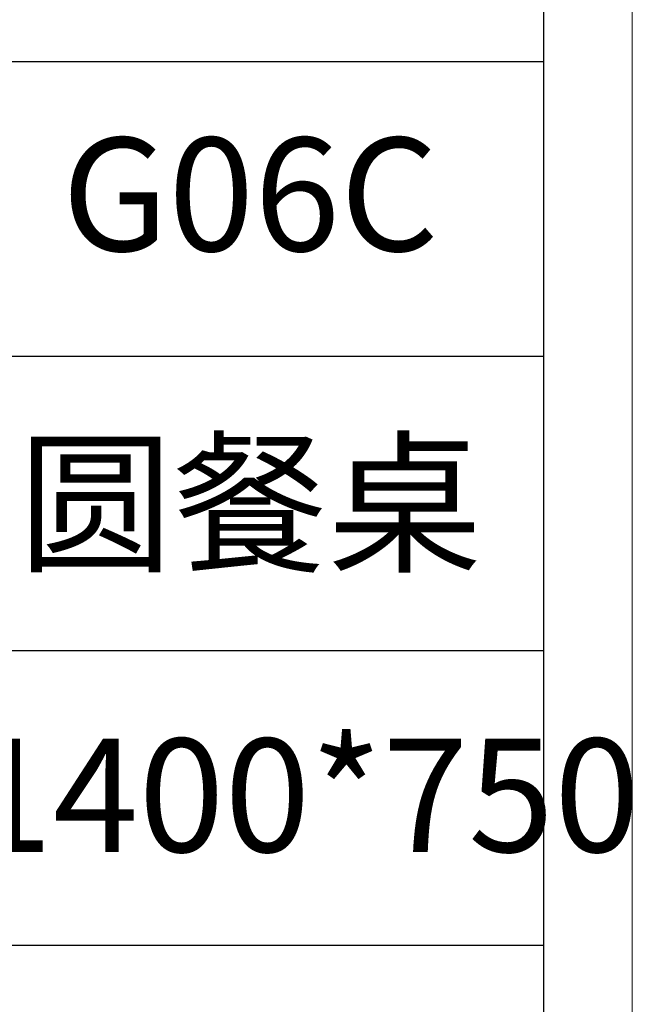
# Model space of a CAD drawing. Units: millimetres. Extents: x 96819 to 102701, y 74957 to 106195.
# Drawn here: x 102373 to 102697, y 76752 to 77273 of the extents above; entities that cross this region are included whole.
import ezdxf

# ---------------------------------------------------------------- set-up
doc = ezdxf.new("R2010")
doc.units = ezdxf.units.MM
doc.layers.add('打印框', color=1, linetype='Continuous', lineweight=13)
doc.layers.add('轮廓线', color=7, linetype='Continuous', lineweight=25)
doc.styles.add('宋体', font='txt', dxfattribs={"width": 0.6})

# ---------------------------------------------------------------- blocks, each defined once
blk = doc.blocks.new('A3')
for p, q in [((3750, -1395), (3750, 1395)), ((3750, 49.62), (3400.05, 49.62)), ((3400.05, -50.63), (3750, -50.63)), ((3750, -150.88), (3400.05, -150.88)), ((3750, -251.13), (3400.05, -251.13))]:
    blk.add_line(p, q)
at = {"layer": '打印框'}
blk.add_line((3780, -1425), (3780, 1425), dxfattribs=at)

msp = doc.modelspace()

# ---------------------------------------------------------------- block references
at = {"layer": '轮廓线', "color": 0, "linetype": 'ByBlock', "lineweight": -3, "xscale": 1.555200000002515, "yscale": 1.555200000002515, "zscale": 1.555200000002515}
msp.add_blockref('A3', (96818.62, 77173.48), dxfattribs=at)

# ---------------------------------------------------------------- texts
at = {"layer": '轮廓线', "color": 0, "lineweight": -3, "char_height": 60, "width": 311.0178, "attachment_point": 5, "style": '宋体'}
for s, insert in [('G06C', (102495.11, 77172.7)), ('{\\fSimSun|b0|i0|c134|p2;圆餐桌}', (102495.11, 77016.79)), ('D1400*750', (102495.11, 76854.61))]:
    msp.add_mtext(s, dxfattribs=dict(at, insert=insert))

doc.saveas('drawing.dxf')
